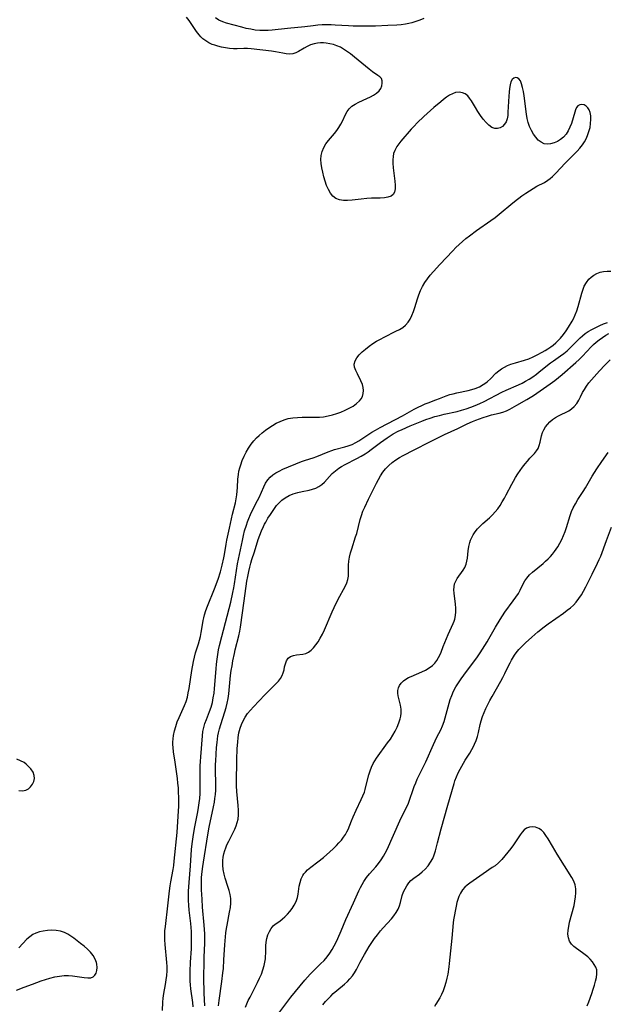
# Model space of a CAD drawing. Extents: x 1597504 to 1605706, y 2789211 to 2797413.
# Drawn here: x 1599211 to 1599441, y 2792991 to 2793378 of the extents above; entities that cross this region are included whole.
import ezdxf

# ---------------------------------------------------------------- set-up
doc = ezdxf.new("R2010")
doc.units = 0

msp = doc.modelspace()

# ---------------------------------------------------------------- linework, layer by layer
at = {"layer": 'WIL_023_Contours', "color": 0}
for points in [[(1599266.69, 2792988.65, 154), (1599266.85, 2792991.9, 154), (1599266.97, 2792993.52, 154), (1599267.21, 2792995.3, 154), (1599267.87, 2792998.88, 154), (1599268.17, 2793000.69, 154), (1599268.37, 2793002.45, 154), (1599268.46, 2793004.22, 154), (1599268.45, 2793005.88, 154), (1599268.36, 2793007.55, 154), (1599267.69, 2793014.6, 154), (1599267.58, 2793016.45, 154), (1599267.57, 2793018.29, 154), (1599267.65, 2793019.96, 154), (1599267.81, 2793021.62, 154), (1599268.79, 2793029.72, 154), (1599269.45, 2793035.6, 154), (1599269.71, 2793037.54, 154), (1599269.98, 2793039.15, 154), (1599270.85, 2793043.96, 154), (1599271.09, 2793045.56, 154), (1599271.31, 2793047.33, 154), (1599272.43, 2793058.56, 154), (1599272.97, 2793066.97, 154), (1599273.05, 2793068.79, 154), (1599273.08, 2793070.61, 154), (1599273.06, 2793072.43, 154), (1599273, 2793074.26, 154), (1599272.89, 2793076.09, 154), (1599272.74, 2793077.91, 154), (1599272.53, 2793079.75, 154), (1599272.28, 2793081.57, 154), (1599271.46, 2793087.02, 154), (1599271.03, 2793090.11, 154), (1599270.83, 2793091.96, 154), (1599270.77, 2793092.98, 154), (1599270.75, 2793094, 154), (1599270.81, 2793095.31, 154), (1599270.97, 2793096.62, 154), (1599271.34, 2793098.4, 154), (1599271.85, 2793100.16, 154), (1599272.46, 2793101.9, 154), (1599273.15, 2793103.61, 154), (1599275.32, 2793108.39, 154), (1599275.93, 2793109.96, 154), (1599276.42, 2793111.61, 154), (1599276.8, 2793113.29, 154), (1599277.11, 2793115, 154), (1599278.15, 2793122.05, 154), (1599278.8, 2793125.58, 154), (1599279.19, 2793127.31, 154), (1599279.64, 2793129.02, 154), (1599280.74, 2793132.53, 154), (1599281.16, 2793134.01, 154), (1599281.53, 2793135.5, 154), (1599281.84, 2793136.99, 154), (1599282.11, 2793138.48, 154), (1599282.63, 2793141.73, 154), (1599282.88, 2793142.83, 154), (1599283.17, 2793143.93, 154), (1599283.71, 2793145.64, 154), (1599284.32, 2793147.35, 154), (1599287.06, 2793154.18, 154), (1599288.46, 2793157.94, 154), (1599289.39, 2793160.82, 154), (1599290.07, 2793163.43, 154), (1599290.69, 2793166.3, 154), (1599290.94, 2793167.66, 154), (1599291.61, 2793171.71, 154), (1599291.92, 2793173.26, 154), (1599293, 2793177.93, 154), (1599294.19, 2793183.46, 154), (1599295.26, 2793187.93, 154), (1599295.58, 2793189.47, 154), (1599295.84, 2793191.01, 154), (1599296.01, 2793192.44, 154), (1599296.12, 2793193.87, 154), (1599296.28, 2793197.14, 154), (1599296.43, 2793198.98, 154), (1599296.65, 2793200.29, 154), (1599296.95, 2793201.59, 154), (1599297.34, 2793202.88, 154), (1599297.96, 2793204.57, 154), (1599298.68, 2793206.22, 154), (1599299.49, 2793207.84, 154), (1599300.4, 2793209.4, 154), (1599301.4, 2793210.89, 154), (1599302.51, 2793212.29, 154), (1599303.52, 2793213.37, 154), (1599304.6, 2793214.4, 154), (1599305.7, 2793215.38, 154), (1599307.01, 2793216.43, 154), (1599308.39, 2793217.41, 154), (1599309.81, 2793218.31, 154), (1599311.28, 2793219.14, 154), (1599312.79, 2793219.88, 154), (1599314.34, 2793220.49, 154), (1599315.94, 2793220.96, 154), (1599317.72, 2793221.28, 154), (1599319.55, 2793221.44, 154), (1599321.41, 2793221.5, 154), (1599326.59, 2793221.5, 154), (1599328.23, 2793221.56, 154), (1599329.86, 2793221.71, 154), (1599331.61, 2793222.01, 154), (1599333.32, 2793222.44, 154), (1599335.01, 2793222.96, 154), (1599336.66, 2793223.56, 154), (1599338.25, 2793224.23, 154), (1599339.88, 2793225.02, 154), (1599341.39, 2793225.89, 154), (1599342.76, 2793226.84, 154), (1599343.91, 2793227.91, 154), (1599344.57, 2793228.76, 154), (1599345.05, 2793229.68, 154), (1599345.36, 2793230.8, 154), (1599345.45, 2793231.98, 154), (1599345.33, 2793233.19, 154), (1599345.04, 2793234.4, 154), (1599344.48, 2793235.82, 154), (1599343.08, 2793238.55, 154), (1599342.44, 2793239.86, 154), (1599342.01, 2793241.15, 154), (1599341.89, 2793242.4, 154), (1599342.2, 2793243.63, 154), (1599342.87, 2793244.84, 154), (1599343.82, 2793246.01, 154), (1599344.97, 2793247.16, 154), (1599346.27, 2793248.28, 154), (1599347.67, 2793249.36, 154), (1599349.17, 2793250.41, 154), (1599350.59, 2793251.33, 154), (1599352.1, 2793252.19, 154), (1599353.64, 2793253, 154), (1599358.22, 2793255.25, 154), (1599359.59, 2793255.96, 154), (1599360.87, 2793256.73, 154), (1599361.99, 2793257.63, 154), (1599362.98, 2793258.76, 154), (1599363.79, 2793260.06, 154), (1599364.48, 2793261.49, 154), (1599365.08, 2793263, 154), (1599365.6, 2793264.58, 154), (1599366.6, 2793267.94, 154), (1599367.14, 2793269.61, 154), (1599367.79, 2793271.24, 154), (1599368.59, 2793272.83, 154), (1599369.52, 2793274.37, 154), (1599370.56, 2793275.85, 154), (1599371.68, 2793277.29, 154), (1599372.89, 2793278.71, 154), (1599375.45, 2793281.49, 154), (1599380.51, 2793286.82, 154), (1599381.75, 2793288.09, 154), (1599383.02, 2793289.32, 154), (1599384.31, 2793290.49, 154), (1599385.64, 2793291.62, 154), (1599386.99, 2793292.71, 154), (1599389.78, 2793294.8, 154), (1599395.43, 2793298.71, 154), (1599397.09, 2793299.91, 154), (1599399.51, 2793301.82, 154), (1599403.3, 2793304.98, 154), (1599404.73, 2793306.13, 154), (1599407.63, 2793308.36, 154), (1599409.09, 2793309.42, 154), (1599410.56, 2793310.42, 154), (1599412.03, 2793311.35, 154), (1599413.51, 2793312.19, 154), (1599416.42, 2793313.67, 154), (1599417.78, 2793314.5, 154), (1599418.73, 2793315.23, 154), (1599419.63, 2793316.05, 154), (1599420.86, 2793317.29, 154), (1599424.56, 2793321.29, 154), (1599428.08, 2793324.73, 154), (1599429.23, 2793325.9, 154), (1599430.32, 2793327.11, 154), (1599431.32, 2793328.38, 154), (1599432.11, 2793329.57, 154), (1599432.79, 2793330.82, 154), (1599433.37, 2793332.12, 154), (1599433.9, 2793333.69, 154), (1599434.3, 2793335.27, 154), (1599434.55, 2793336.85, 154), (1599434.66, 2793338.38, 154), (1599434.61, 2793339.83, 154), (1599434.36, 2793341.16, 154), (1599433.98, 2793342.15, 154), (1599433.46, 2793342.99, 154), (1599432.82, 2793343.63, 154), (1599431.99, 2793344.09, 154), (1599431.12, 2793344.25, 154), (1599430.28, 2793344.13, 154), (1599429.55, 2793343.7, 154), (1599429.05, 2793343.06, 154), (1599428.65, 2793342.22, 154), (1599428.3, 2793341.22, 154), (1599426.99, 2793336.85, 154), (1599426.43, 2793335.34, 154), (1599425.77, 2793333.9, 154), (1599424.94, 2793332.59, 154), (1599423.93, 2793331.47, 154), (1599422.77, 2793330.53, 154), (1599421.51, 2793329.77, 154), (1599420.19, 2793329.18, 154), (1599418.86, 2793328.81, 154), (1599417.54, 2793328.69, 154), (1599416.29, 2793328.87, 154), (1599415.11, 2793329.43, 154), (1599414.02, 2793330.29, 154), (1599413.02, 2793331.38, 154), (1599412.12, 2793332.66, 154), (1599411.31, 2793334.08, 154), (1599410.62, 2793335.61, 154), (1599410.06, 2793337.23, 154), (1599409.68, 2793338.81, 154), (1599409.39, 2793340.43, 154), (1599408.43, 2793347.6, 154), (1599408.16, 2793349.33, 154), (1599407.84, 2793350.93, 154), (1599407.46, 2793352.35, 154), (1599407, 2793353.5, 154), (1599406.42, 2793354.32, 154), (1599405.77, 2793354.71, 154), (1599405.07, 2793354.8, 154), (1599404.38, 2793354.59, 154), (1599403.78, 2793354.08, 154), (1599403.29, 2793353.15, 154), (1599402.95, 2793351.92, 154), (1599402.72, 2793350.58, 154), (1599402.56, 2793349.12, 154), (1599402.44, 2793347.56, 154), (1599402.14, 2793341.29, 154), (1599402.02, 2793339.91, 154), (1599401.8, 2793338.63, 154), (1599401.42, 2793337.49, 154), (1599400.79, 2793336.47, 154), (1599399.99, 2793335.65, 154), (1599399.06, 2793335.08, 154), (1599398.06, 2793334.77, 154), (1599397.03, 2793334.78, 154), (1599395.84, 2793335.24, 154), (1599394.68, 2793336.1, 154), (1599393.54, 2793337.23, 154), (1599392.44, 2793338.55, 154), (1599391.37, 2793340, 154), (1599390.34, 2793341.52, 154), (1599389.36, 2793343.06, 154), (1599387.78, 2793345.7, 154), (1599387.09, 2793346.73, 154), (1599386.34, 2793347.62, 154), (1599385.38, 2793348.38, 154), (1599384.29, 2793348.87, 154), (1599382.97, 2793349.07, 154), (1599381.6, 2793348.91, 154), (1599380.41, 2793348.5, 154), (1599379.23, 2793347.87, 154), (1599378.04, 2793347.09, 154), (1599376.9, 2793346.24, 154), (1599375.75, 2793345.33, 154), (1599373.1, 2793343.1, 154), (1599370.44, 2793340.74, 154), (1599369.12, 2793339.53, 154), (1599366.55, 2793337.05, 154), (1599365.31, 2793335.78, 154), (1599364.19, 2793334.55, 154), (1599360.15, 2793329.84, 154), (1599359.33, 2793328.83, 154), (1599358.59, 2793327.79, 154), (1599358.11, 2793327.01, 154), (1599357.72, 2793326.19, 154), (1599357.31, 2793325.04, 154), (1599357.06, 2793323.84, 154), (1599356.93, 2793322.6, 154), (1599356.93, 2793321.21, 154), (1599357.06, 2793319.45, 154), (1599357.75, 2793314.22, 154), (1599357.89, 2793312.61, 154), (1599357.9, 2793311.14, 154), (1599357.69, 2793309.87, 154), (1599357.17, 2793308.88, 154), (1599356.28, 2793308.22, 154), (1599355.08, 2793307.83, 154), (1599353.66, 2793307.62, 154), (1599352.08, 2793307.52, 154), (1599348.62, 2793307.43, 154), (1599346.83, 2793307.36, 154), (1599344.59, 2793307.16, 154), (1599340.99, 2793306.7, 154), (1599339.25, 2793306.58, 154), (1599337.59, 2793306.6, 154), (1599336.05, 2793306.82, 154), (1599334.68, 2793307.35, 154), (1599333.52, 2793308.25, 154), (1599332.55, 2793309.44, 154), (1599331.72, 2793310.86, 154), (1599331.01, 2793312.43, 154), (1599330.41, 2793314.11, 154), (1599329.9, 2793315.9, 154), (1599329.5, 2793317.67, 154), (1599329.17, 2793319.43, 154), (1599328.92, 2793321.15, 154), (1599328.8, 2793322.73, 154), (1599328.86, 2793324.25, 154), (1599329.23, 2793325.83, 154), (1599329.88, 2793327.35, 154), (1599330.73, 2793328.8, 154), (1599331.74, 2793330.16, 154), (1599334.16, 2793332.91, 154), (1599335.03, 2793334.05, 154), (1599335.83, 2793335.24, 154), (1599336.56, 2793336.47, 154), (1599337.21, 2793337.72, 154), (1599338.39, 2793340.29, 154), (1599339.03, 2793341.48, 154), (1599339.81, 2793342.54, 154), (1599340.93, 2793343.55, 154), (1599342.25, 2793344.41, 154), (1599343.71, 2793345.17, 154), (1599346.77, 2793346.57, 154), (1599348.26, 2793347.29, 154), (1599349.39, 2793347.91, 154), (1599350.58, 2793348.71, 154), (1599351.57, 2793349.6, 154), (1599352.24, 2793350.56, 154), (1599352.66, 2793351.59, 154), (1599352.85, 2793352.61, 154), (1599352.8, 2793353.57, 154), (1599352.48, 2793354.41, 154), (1599351.92, 2793355.05, 154), (1599351.14, 2793355.63, 154), (1599348.99, 2793357.13, 154), (1599347.66, 2793358.14, 154), (1599346.27, 2793359.26, 154), (1599341.91, 2793362.89, 154), (1599340.41, 2793364.08, 154), (1599338.88, 2793365.21, 154), (1599337.67, 2793366.01, 154), (1599336.43, 2793366.7, 154), (1599335.09, 2793367.3, 154), (1599333.71, 2793367.76, 154), (1599332.31, 2793368.11, 154), (1599330.9, 2793368.34, 154), (1599329.74, 2793368.44, 154), (1599328.61, 2793368.44, 154), (1599327.5, 2793368.35, 154), (1599326.11, 2793368.09, 154), (1599324.72, 2793367.64, 154), (1599323.41, 2793367.04, 154), (1599322.23, 2793366.38, 154), (1599320, 2793365.03, 154), (1599318.9, 2793364.49, 154), (1599317.77, 2793364.14, 154), (1599316.53, 2793364.03, 154), (1599315.23, 2793364.14, 154), (1599313.87, 2793364.38, 154), (1599311.01, 2793364.98, 154), (1599309.41, 2793365.23, 154), (1599301.49, 2793366.12, 154), (1599300.05, 2793366.24, 154), (1599298.63, 2793366.28, 154), (1599295.89, 2793366.14, 154), (1599294.53, 2793366.11, 154), (1599292.97, 2793366.22, 154), (1599291.41, 2793366.47, 154), (1599289.85, 2793366.81, 154), (1599288.31, 2793367.21, 154), (1599287.25, 2793367.51, 154), (1599286.2, 2793367.85, 154), (1599284.88, 2793368.44, 154), (1599283.63, 2793369.18, 154), (1599282.49, 2793370.08, 154), (1599281.75, 2793370.82, 154), (1599281.05, 2793371.64, 154), (1599280.06, 2793372.95, 154), (1599277.12, 2793377.23, 154), (1599276.14, 2793378.59, 154)], [(1599369.13, 2793378.03, 156), (1599367.57, 2793377.35, 156), (1599366.02, 2793376.77, 156), (1599364.43, 2793376.29, 156), (1599363.2, 2793376, 156), (1599361.94, 2793375.77, 156), (1599360.25, 2793375.54, 156), (1599358.53, 2793375.39, 156), (1599355.07, 2793375.2, 156), (1599350.25, 2793375.06, 156), (1599345.04, 2793375.01, 156), (1599341.44, 2793375.06, 156), (1599339.65, 2793375.12, 156), (1599334.4, 2793375.45, 156), (1599332.82, 2793375.51, 156), (1599331.06, 2793375.52, 156), (1599329.31, 2793375.47, 156), (1599327.56, 2793375.35, 156), (1599325.75, 2793375.17, 156), (1599322.5, 2793374.76, 156), (1599315.73, 2793374.13, 156), (1599309.65, 2793373.45, 156), (1599308.17, 2793373.32, 156), (1599306.69, 2793373.25, 156), (1599304.79, 2793373.28, 156), (1599303.02, 2793373.46, 156), (1599301.27, 2793373.76, 156), (1599299.54, 2793374.14, 156), (1599297.82, 2793374.58, 156), (1599291.83, 2793376.22, 156), (1599290.27, 2793376.72, 156), (1599288.82, 2793377.36, 156), (1599287.49, 2793378.27, 156)], [(1599278.71, 2792990.08, 156), (1599278.55, 2792991.83, 156), (1599277.82, 2792997.19, 156), (1599277.66, 2792998.71, 156), (1599277.56, 2793000.24, 156), (1599277.51, 2793002.1, 156), (1599277.52, 2793003.97, 156), (1599277.67, 2793007.62, 156), (1599277.99, 2793012.81, 156), (1599278.07, 2793014.5, 156), (1599278.1, 2793016.19, 156), (1599278.07, 2793017.98, 156), (1599278, 2793019.61, 156), (1599277.75, 2793022.86, 156), (1599277.19, 2793028.05, 156), (1599277.01, 2793029.99, 156), (1599276.92, 2793031.82, 156), (1599276.88, 2793033.63, 156), (1599276.9, 2793035.44, 156), (1599276.98, 2793037.26, 156), (1599277.08, 2793038.86, 156), (1599277.64, 2793045.43, 156), (1599278.1, 2793051.8, 156), (1599278.35, 2793054.07, 156), (1599278.73, 2793056.88, 156), (1599279.25, 2793060.11, 156), (1599280.53, 2793066.62, 156), (1599280.83, 2793068.36, 156), (1599281.08, 2793070.11, 156), (1599281.27, 2793071.87, 156), (1599281.4, 2793073.78, 156), (1599281.47, 2793075.68, 156), (1599281.51, 2793077.6, 156), (1599281.49, 2793084.64, 156), (1599281.55, 2793086.33, 156), (1599281.68, 2793088.21, 156), (1599282.34, 2793096.42, 156), (1599282.54, 2793098.12, 156), (1599282.85, 2793099.77, 156), (1599283.32, 2793101.35, 156), (1599283.89, 2793102.92, 156), (1599285.13, 2793106.05, 156), (1599285.73, 2793107.78, 156), (1599286.23, 2793109.55, 156), (1599286.61, 2793111.37, 156), (1599286.88, 2793113.22, 156), (1599287.08, 2793115.09, 156), (1599287.68, 2793122.72, 156), (1599287.86, 2793124.64, 156), (1599288.09, 2793126.55, 156), (1599288.36, 2793128.36, 156), (1599288.68, 2793130.16, 156), (1599289.05, 2793131.95, 156), (1599289.88, 2793135.51, 156), (1599293.42, 2793148.99, 156), (1599294.31, 2793152.73, 156), (1599294.69, 2793154.61, 156), (1599294.95, 2793156.12, 156), (1599296.08, 2793163.91, 156), (1599298.01, 2793173.16, 156), (1599298.43, 2793175.05, 156), (1599298.89, 2793176.92, 156), (1599299.55, 2793179.18, 156), (1599300.02, 2793180.52, 156), (1599300.54, 2793181.83, 156), (1599301.17, 2793183.28, 156), (1599301.85, 2793184.71, 156), (1599303.94, 2793188.78, 156), (1599304.55, 2793190.06, 156), (1599306.38, 2793194.16, 156), (1599307.12, 2793195.64, 156), (1599308.01, 2793196.98, 156), (1599308.94, 2793197.99, 156), (1599310, 2793198.87, 156), (1599311.18, 2793199.66, 156), (1599312.44, 2793200.37, 156), (1599313.92, 2793201.07, 156), (1599321.22, 2793204.13, 156), (1599322.7, 2793204.66, 156), (1599325.71, 2793205.63, 156), (1599327.21, 2793206.15, 156), (1599331.61, 2793207.95, 156), (1599333.09, 2793208.48, 156), (1599334.18, 2793208.82, 156), (1599338.12, 2793209.84, 156), (1599339.52, 2793210.26, 156), (1599341.04, 2793210.84, 156), (1599342.5, 2793211.53, 156), (1599343.71, 2793212.22, 156), (1599344.88, 2793212.97, 156), (1599348.74, 2793215.62, 156), (1599350.13, 2793216.48, 156), (1599352.07, 2793217.54, 156), (1599360.79, 2793222.1, 156), (1599365.34, 2793224.63, 156), (1599366.86, 2793225.43, 156), (1599368.4, 2793226.18, 156), (1599369.63, 2793226.71, 156), (1599370.87, 2793227.2, 156), (1599373.88, 2793228.29, 156), (1599375.33, 2793228.84, 156), (1599377.95, 2793229.94, 156), (1599379.3, 2793230.38, 156), (1599380.69, 2793230.76, 156), (1599382.12, 2793231.09, 156), (1599386.5, 2793232.01, 156), (1599387.94, 2793232.37, 156), (1599389.33, 2793232.82, 156), (1599390.92, 2793233.5, 156), (1599392.41, 2793234.33, 156), (1599393.44, 2793235.05, 156), (1599394.1, 2793235.58, 156), (1599395.22, 2793236.63, 156), (1599397.37, 2793238.78, 156), (1599398.51, 2793239.78, 156), (1599399.6, 2793240.54, 156), (1599400.77, 2793241.22, 156), (1599402, 2793241.8, 156), (1599403.28, 2793242.3, 156), (1599405.02, 2793242.86, 156), (1599408.58, 2793243.86, 156), (1599410.34, 2793244.46, 156), (1599411.95, 2793245.16, 156), (1599413.53, 2793245.96, 156), (1599415.53, 2793247.05, 156), (1599416.73, 2793247.74, 156), (1599417.82, 2793248.41, 156), (1599418.88, 2793249.12, 156), (1599419.89, 2793249.86, 156), (1599420.85, 2793250.65, 156), (1599421.81, 2793251.58, 156), (1599422.72, 2793252.58, 156), (1599423.84, 2793253.97, 156), (1599424.9, 2793255.42, 156), (1599425.89, 2793256.91, 156), (1599427.33, 2793259.23, 156), (1599427.8, 2793260.08, 156), (1599428.52, 2793261.65, 156), (1599429.13, 2793263.29, 156), (1599429.66, 2793264.98, 156), (1599431.05, 2793270.14, 156), (1599431.58, 2793271.83, 156), (1599432.05, 2793272.97, 156), (1599432.86, 2793274.38, 156), (1599433.86, 2793275.64, 156), (1599434.8, 2793276.55, 156), (1599435.85, 2793277.33, 156), (1599436.99, 2793277.96, 156), (1599438.27, 2793278.43, 156), (1599439.63, 2793278.73, 156), (1599441.03, 2793278.88, 156), (1599442.45, 2793278.89, 156)], [(1599283.3, 2792990.51, 158), (1599283.06, 2792995.43, 158), (1599282.94, 2793001.6, 158), (1599282.98, 2793007.85, 158), (1599283.02, 2793009.55, 158), (1599283.25, 2793015.14, 158), (1599283.28, 2793017, 158), (1599283.25, 2793018.72, 158), (1599283.18, 2793020.43, 158), (1599283.07, 2793022.13, 158), (1599282.41, 2793029.2, 158), (1599282.25, 2793032.39, 158), (1599282.01, 2793035.97, 158), (1599281.94, 2793037.77, 158), (1599281.96, 2793039.22, 158), (1599282.03, 2793040.69, 158), (1599282.15, 2793042.16, 158), (1599282.5, 2793045.24, 158), (1599282.72, 2793046.84, 158), (1599284.45, 2793057.62, 158), (1599285, 2793060.63, 158), (1599286.71, 2793068.65, 158), (1599287.02, 2793070.38, 158), (1599287.25, 2793071.84, 158), (1599287.45, 2793073.49, 158), (1599287.59, 2793075.14, 158), (1599287.63, 2793077, 158), (1599287.48, 2793083.68, 158), (1599287.49, 2793085.16, 158), (1599287.54, 2793086.7, 158), (1599287.68, 2793089.33, 158), (1599287.86, 2793091.94, 158), (1599288.05, 2793093.9, 158), (1599288.21, 2793095.17, 158), (1599288.41, 2793096.43, 158), (1599288.65, 2793097.63, 158), (1599289.04, 2793099.19, 158), (1599289.54, 2793100.87, 158), (1599291.16, 2793105.91, 158), (1599291.65, 2793107.61, 158), (1599292.07, 2793109.33, 158), (1599292.4, 2793111.11, 158), (1599292.65, 2793112.91, 158), (1599293.4, 2793120.21, 158), (1599293.65, 2793122.1, 158), (1599293.94, 2793123.99, 158), (1599294.27, 2793125.87, 158), (1599294.86, 2793128.74, 158), (1599295.19, 2793130.17, 158), (1599296.56, 2793135.66, 158), (1599296.96, 2793137.5, 158), (1599297.26, 2793139.16, 158), (1599298.74, 2793149.41, 158), (1599299.81, 2793157.13, 158), (1599300.12, 2793159.04, 158), (1599300.47, 2793160.93, 158), (1599300.87, 2793162.73, 158), (1599301.28, 2793164.24, 158), (1599301.75, 2793165.73, 158), (1599302.73, 2793168.72, 158), (1599304.25, 2793173.57, 158), (1599304.8, 2793175.18, 158), (1599305.48, 2793176.91, 158), (1599306.24, 2793178.6, 158), (1599306.68, 2793179.48, 158), (1599307.14, 2793180.34, 158), (1599308.03, 2793181.85, 158), (1599308.96, 2793183.32, 158), (1599310.58, 2793185.73, 158), (1599311.44, 2793186.86, 158), (1599312.36, 2793187.92, 158), (1599313.49, 2793188.98, 158), (1599314.73, 2793189.89, 158), (1599316.29, 2793190.73, 158), (1599317.95, 2793191.4, 158), (1599319.68, 2793191.92, 158), (1599321.42, 2793192.35, 158), (1599324.21, 2793192.94, 158), (1599325.55, 2793193.27, 158), (1599326.81, 2793193.7, 158), (1599327.97, 2793194.26, 158), (1599329.12, 2793195.09, 158), (1599330.17, 2793196.08, 158), (1599332.19, 2793198.3, 158), (1599333.26, 2793199.42, 158), (1599334.46, 2793200.5, 158), (1599335.77, 2793201.47, 158), (1599336.82, 2793202.13, 158), (1599338.29, 2793202.95, 158), (1599342.93, 2793205.33, 158), (1599344.53, 2793206.21, 158), (1599346.1, 2793207.16, 158), (1599347.28, 2793207.95, 158), (1599348.44, 2793208.79, 158), (1599352.14, 2793211.56, 158), (1599354.74, 2793213.41, 158), (1599355.95, 2793214.2, 158), (1599357.18, 2793214.95, 158), (1599359.08, 2793215.98, 158), (1599360.6, 2793216.73, 158), (1599363.72, 2793218.1, 158), (1599368.38, 2793220.02, 158), (1599369.9, 2793220.6, 158), (1599371.66, 2793221.2, 158), (1599373.44, 2793221.75, 158), (1599375.25, 2793222.23, 158), (1599377.06, 2793222.67, 158), (1599382.16, 2793223.82, 158), (1599383.94, 2793224.28, 158), (1599385.7, 2793224.81, 158), (1599387.52, 2793225.45, 158), (1599389.31, 2793226.15, 158), (1599391.07, 2793226.91, 158), (1599392.82, 2793227.73, 158), (1599399.71, 2793231.3, 158), (1599401.44, 2793232.13, 158), (1599406.31, 2793234.29, 158), (1599407.67, 2793234.92, 158), (1599409, 2793235.61, 158), (1599410.46, 2793236.48, 158), (1599411.88, 2793237.43, 158), (1599413.26, 2793238.44, 158), (1599414.37, 2793239.3, 158), (1599418.77, 2793242.84, 158), (1599419.93, 2793243.69, 158), (1599422.68, 2793245.6, 158), (1599424.03, 2793246.58, 158), (1599425.32, 2793247.61, 158), (1599426.63, 2793248.82, 158), (1599430.39, 2793252.64, 158), (1599431.35, 2793253.51, 158), (1599432.35, 2793254.32, 158), (1599433.62, 2793255.18, 158), (1599434.95, 2793255.95, 158), (1599436.54, 2793256.76, 158), (1599438.18, 2793257.52, 158), (1599439.63, 2793258.13, 158), (1599441.11, 2793258.69, 158)], [(1599288.64, 2792990.53, 160), (1599288.9, 2792992.63, 160), (1599289.98, 2793000, 160), (1599290.38, 2793003.43, 160), (1599290.54, 2793005.14, 160), (1599290.78, 2793008.56, 160), (1599291.08, 2793014.46, 160), (1599291.33, 2793017.55, 160), (1599291.51, 2793019.19, 160), (1599291.74, 2793020.82, 160), (1599291.99, 2793022.22, 160), (1599293, 2793027.25, 160), (1599293.29, 2793029.05, 160), (1599293.44, 2793030.82, 160), (1599293.42, 2793032.58, 160), (1599293.19, 2793034.19, 160), (1599292.8, 2793035.79, 160), (1599292.33, 2793037.37, 160), (1599291.3, 2793040.56, 160), (1599290.85, 2793042.16, 160), (1599290.49, 2793043.95, 160), (1599290.32, 2793045.76, 160), (1599290.33, 2793046.67, 160), (1599290.38, 2793047.58, 160), (1599290.53, 2793048.89, 160), (1599290.77, 2793050.18, 160), (1599291.11, 2793051.47, 160), (1599291.48, 2793052.56, 160), (1599291.92, 2793053.63, 160), (1599292.66, 2793055.19, 160), (1599294.25, 2793058.26, 160), (1599294.99, 2793059.8, 160), (1599295.54, 2793061.1, 160), (1599295.98, 2793062.42, 160), (1599296.29, 2793063.76, 160), (1599296.48, 2793065.5, 160), (1599296.47, 2793067.28, 160), (1599296.35, 2793069.08, 160), (1599295.79, 2793074.56, 160), (1599295.67, 2793076.78, 160), (1599295.65, 2793078.03, 160), (1599295.84, 2793087.11, 160), (1599296.02, 2793091.44, 160), (1599296.19, 2793093.94, 160), (1599296.38, 2793095.81, 160), (1599296.67, 2793097.64, 160), (1599297.09, 2793099.42, 160), (1599297.61, 2793100.94, 160), (1599298.26, 2793102.4, 160), (1599299.05, 2793103.79, 160), (1599300.05, 2793105.2, 160), (1599301.15, 2793106.55, 160), (1599302.34, 2793107.86, 160), (1599306.83, 2793112.58, 160), (1599309, 2793114.77, 160), (1599311.17, 2793116.9, 160), (1599312.15, 2793117.94, 160), (1599312.98, 2793119, 160), (1599313.63, 2793120.09, 160), (1599314.04, 2793121.22, 160), (1599314.32, 2793122.37, 160), (1599314.55, 2793123.52, 160), (1599314.88, 2793124.79, 160), (1599315.33, 2793125.95, 160), (1599316, 2793126.91, 160), (1599316.91, 2793127.6, 160), (1599318.01, 2793128.05, 160), (1599319.22, 2793128.3, 160), (1599321.66, 2793128.53, 160), (1599322.86, 2793128.81, 160), (1599323.92, 2793129.35, 160), (1599324.94, 2793130.12, 160), (1599325.91, 2793131.07, 160), (1599326.85, 2793132.18, 160), (1599327.74, 2793133.41, 160), (1599328.56, 2793134.75, 160), (1599329.42, 2793136.36, 160), (1599330.21, 2793138.05, 160), (1599333.16, 2793145.11, 160), (1599333.94, 2793146.85, 160), (1599335.44, 2793149.83, 160), (1599338.38, 2793155.31, 160), (1599338.98, 2793156.58, 160), (1599339.41, 2793157.85, 160), (1599339.6, 2793159.17, 160), (1599339.65, 2793163.49, 160), (1599339.77, 2793165.03, 160), (1599340.01, 2793166.59, 160), (1599340.39, 2793168.23, 160), (1599340.87, 2793169.87, 160), (1599342.41, 2793174.53, 160), (1599342.83, 2793175.89, 160), (1599343.56, 2793178.6, 160), (1599344.21, 2793181.41, 160), (1599344.7, 2793183, 160), (1599345.29, 2793184.58, 160), (1599345.95, 2793186.17, 160), (1599347.41, 2793189.34, 160), (1599348.97, 2793192.51, 160), (1599350.55, 2793195.6, 160), (1599351.36, 2793197.08, 160), (1599352.21, 2793198.53, 160), (1599353.12, 2793199.92, 160), (1599354.12, 2793201.22, 160), (1599355.36, 2793202.55, 160), (1599356.72, 2793203.76, 160), (1599358.19, 2793204.85, 160), (1599359.58, 2793205.72, 160), (1599361.02, 2793206.51, 160), (1599365.33, 2793208.69, 160), (1599371.45, 2793211.9, 160), (1599374.36, 2793213.36, 160), (1599377.28, 2793214.74, 160), (1599382.45, 2793217.08, 160), (1599386.15, 2793218.88, 160), (1599388.28, 2793219.82, 160), (1599389.48, 2793220.3, 160), (1599392.44, 2793221.4, 160), (1599394.05, 2793221.95, 160), (1599395.64, 2793222.4, 160), (1599398.66, 2793223.06, 160), (1599400.12, 2793223.47, 160), (1599401.5, 2793224.04, 160), (1599402.86, 2793224.74, 160), (1599405.61, 2793226.31, 160), (1599409.54, 2793228.45, 160), (1599410.86, 2793229.25, 160), (1599412.17, 2793230.1, 160), (1599416.09, 2793232.78, 160), (1599418.71, 2793234.6, 160), (1599420.53, 2793235.97, 160), (1599421.97, 2793237.15, 160), (1599423.33, 2793238.3, 160), (1599428.72, 2793243, 160), (1599430.07, 2793244.22, 160), (1599431.35, 2793245.49, 160), (1599434.76, 2793249.09, 160), (1599435.72, 2793250.03, 160), (1599436.71, 2793250.93, 160), (1599437.91, 2793251.94, 160), (1599439.17, 2793252.87, 160), (1599440.47, 2793253.72, 160), (1599441.65, 2793254.39, 160)], [(1599299.19, 2792990.03, 162), (1599299.73, 2792991.31, 162), (1599300.31, 2792992.58, 162), (1599300.99, 2792993.96, 162), (1599303.15, 2792998.05, 162), (1599303.97, 2792999.67, 162), (1599304.74, 2793001.31, 162), (1599305.45, 2793002.96, 162), (1599306.06, 2793004.62, 162), (1599306.54, 2793006.3, 162), (1599306.82, 2793007.61, 162), (1599307, 2793008.93, 162), (1599307.1, 2793010, 162), (1599307.16, 2793011.07, 162), (1599307.21, 2793014.07, 162), (1599307.32, 2793015.52, 162), (1599307.58, 2793016.98, 162), (1599308, 2793018.38, 162), (1599308.57, 2793019.68, 162), (1599309.27, 2793020.85, 162), (1599310.11, 2793021.85, 162), (1599310.9, 2793022.54, 162), (1599312.66, 2793023.79, 162), (1599313.68, 2793024.59, 162), (1599314.69, 2793025.49, 162), (1599315.67, 2793026.47, 162), (1599316.6, 2793027.53, 162), (1599317.46, 2793028.64, 162), (1599318.36, 2793030.04, 162), (1599319.11, 2793031.49, 162), (1599319.65, 2793033, 162), (1599319.92, 2793034.26, 162), (1599320.32, 2793037.45, 162), (1599320.6, 2793038.9, 162), (1599321.04, 2793040.32, 162), (1599321.69, 2793041.66, 162), (1599322.15, 2793042.34, 162), (1599322.69, 2793042.98, 162), (1599323.58, 2793043.88, 162), (1599324.84, 2793044.93, 162), (1599327.58, 2793047, 162), (1599329.76, 2793048.76, 162), (1599332.23, 2793050.9, 162), (1599333.58, 2793052.14, 162), (1599334.89, 2793053.42, 162), (1599335.88, 2793054.46, 162), (1599336.81, 2793055.53, 162), (1599337.67, 2793056.64, 162), (1599338.42, 2793057.78, 162), (1599338.96, 2793058.76, 162), (1599339.43, 2793059.76, 162), (1599340.81, 2793063.16, 162), (1599341.44, 2793064.62, 162), (1599342.67, 2793067.31, 162), (1599344.63, 2793071.44, 162), (1599345.27, 2793072.9, 162), (1599345.83, 2793074.39, 162), (1599346.16, 2793075.45, 162), (1599346.46, 2793076.52, 162), (1599347.63, 2793081.22, 162), (1599348.07, 2793082.75, 162), (1599348.6, 2793084.22, 162), (1599349.25, 2793085.62, 162), (1599349.88, 2793086.69, 162), (1599350.59, 2793087.73, 162), (1599354.96, 2793093.69, 162), (1599356.02, 2793095.2, 162), (1599357.02, 2793096.73, 162), (1599357.92, 2793098.29, 162), (1599358.7, 2793099.9, 162), (1599359.35, 2793101.52, 162), (1599359.87, 2793103.11, 162), (1599360.14, 2793104.22, 162), (1599360.29, 2793105.33, 162), (1599360.24, 2793106.9, 162), (1599359.97, 2793108.46, 162), (1599359.31, 2793111.07, 162), (1599359.08, 2793112.13, 162), (1599358.96, 2793113.17, 162), (1599359.01, 2793114.23, 162), (1599359.24, 2793115.25, 162), (1599359.65, 2793116.21, 162), (1599360.3, 2793117.16, 162), (1599361.12, 2793118, 162), (1599362.11, 2793118.74, 162), (1599363.09, 2793119.3, 162), (1599364.15, 2793119.8, 162), (1599368.31, 2793121.57, 162), (1599369.81, 2793122.3, 162), (1599371.23, 2793123.13, 162), (1599372.51, 2793124.11, 162), (1599373.44, 2793125.05, 162), (1599374.25, 2793126.09, 162), (1599374.95, 2793127.22, 162), (1599375.54, 2793128.4, 162), (1599375.92, 2793129.32, 162), (1599376.72, 2793131.56, 162), (1599377.33, 2793133.13, 162), (1599378.68, 2793136.22, 162), (1599380.67, 2793140.58, 162), (1599381.03, 2793141.43, 162), (1599381.32, 2793142.29, 162), (1599381.58, 2793143.65, 162), (1599381.67, 2793145.09, 162), (1599381.64, 2793146.59, 162), (1599381.53, 2793148.11, 162), (1599381.05, 2793152.46, 162), (1599380.97, 2793153.73, 162), (1599381, 2793154.95, 162), (1599381.22, 2793156.09, 162), (1599381.65, 2793157.15, 162), (1599382.26, 2793158.16, 162), (1599384.6, 2793161.43, 162), (1599385.28, 2793162.58, 162), (1599385.78, 2793163.78, 162), (1599386.06, 2793164.99, 162), (1599386.21, 2793166.26, 162), (1599386.48, 2793169.14, 162), (1599386.74, 2793170.73, 162), (1599387.13, 2793172.31, 162), (1599387.45, 2793173.21, 162), (1599387.83, 2793174.09, 162), (1599388.51, 2793175.33, 162), (1599389.33, 2793176.53, 162), (1599390.25, 2793177.66, 162), (1599391.24, 2793178.75, 162), (1599392.31, 2793179.78, 162), (1599394.85, 2793182, 162), (1599396.08, 2793183.16, 162), (1599397.14, 2793184.33, 162), (1599398.12, 2793185.59, 162), (1599399.04, 2793186.91, 162), (1599399.91, 2793188.29, 162), (1599400.74, 2793189.71, 162), (1599401.48, 2793191.08, 162), (1599403.63, 2793195.26, 162), (1599404.29, 2793196.48, 162), (1599405.13, 2793197.9, 162), (1599406.02, 2793199.29, 162), (1599406.94, 2793200.64, 162), (1599407.89, 2793201.95, 162), (1599408.87, 2793203.2, 162), (1599409.81, 2793204.33, 162), (1599410.75, 2793205.4, 162), (1599412.53, 2793207.33, 162), (1599413.3, 2793208.29, 162), (1599413.93, 2793209.3, 162), (1599414.4, 2793210.46, 162), (1599414.73, 2793211.68, 162), (1599415.31, 2793214.21, 162), (1599415.7, 2793215.46, 162), (1599416.22, 2793216.6, 162), (1599416.89, 2793217.69, 162), (1599417.67, 2793218.71, 162), (1599418.56, 2793219.65, 162), (1599419.63, 2793220.56, 162), (1599420.78, 2793221.37, 162), (1599421.98, 2793222.09, 162), (1599423.2, 2793222.71, 162), (1599424.7, 2793223.41, 162), (1599425.93, 2793224.07, 162), (1599427.09, 2793224.83, 162), (1599428.13, 2793225.74, 162), (1599429.08, 2793226.88, 162), (1599429.88, 2793228.16, 162), (1599430.57, 2793229.49, 162), (1599431.37, 2793231.17, 162), (1599432.1, 2793232.43, 162), (1599432.96, 2793233.69, 162), (1599433.9, 2793234.96, 162), (1599434.92, 2793236.23, 162), (1599436.92, 2793238.58, 162), (1599437.97, 2793239.75, 162), (1599440.05, 2793241.99, 162), (1599442.15, 2793244.08, 162)], [(1599311.92, 2792987.14, 164), (1599315.83, 2792992.36, 164), (1599317.01, 2792993.85, 164), (1599322.52, 2793000.62, 164), (1599323.49, 2793001.77, 164), (1599324.52, 2793002.92, 164), (1599325.58, 2793004.03, 164), (1599328.63, 2793006.93, 164), (1599330.04, 2793008.34, 164), (1599331.19, 2793009.69, 164), (1599332.25, 2793011.13, 164), (1599333.22, 2793012.64, 164), (1599334, 2793014.02, 164), (1599334.73, 2793015.45, 164), (1599335.42, 2793016.9, 164), (1599336.72, 2793019.87, 164), (1599338.61, 2793024.38, 164), (1599341.62, 2793030.9, 164), (1599343.68, 2793035.64, 164), (1599344.28, 2793036.91, 164), (1599344.93, 2793038.14, 164), (1599345.64, 2793039.33, 164), (1599346.71, 2793040.84, 164), (1599347.87, 2793042.28, 164), (1599350.31, 2793045.09, 164), (1599351.41, 2793046.42, 164), (1599352.44, 2793047.78, 164), (1599353.38, 2793049.2, 164), (1599354.01, 2793050.35, 164), (1599354.71, 2793051.79, 164), (1599359.75, 2793063.07, 164), (1599361.06, 2793065.79, 164), (1599362.64, 2793068.85, 164), (1599363.13, 2793070.05, 164), (1599365.41, 2793076.61, 164), (1599365.95, 2793078.07, 164), (1599366.56, 2793079.5, 164), (1599367.06, 2793080.53, 164), (1599369.2, 2793084.64, 164), (1599369.96, 2793086.23, 164), (1599372.89, 2793093, 164), (1599374.28, 2793095.89, 164), (1599375.79, 2793098.87, 164), (1599376.51, 2793100.45, 164), (1599377.09, 2793102.14, 164), (1599379.02, 2793109.29, 164), (1599379.48, 2793110.79, 164), (1599380.06, 2793112.32, 164), (1599380.84, 2793114.01, 164), (1599381.72, 2793115.67, 164), (1599382.69, 2793117.3, 164), (1599383.74, 2793118.9, 164), (1599384.78, 2793120.34, 164), (1599385.86, 2793121.77, 164), (1599389.16, 2793126.03, 164), (1599390.21, 2793127.48, 164), (1599391.25, 2793129.01, 164), (1599393.92, 2793133.3, 164), (1599394.61, 2793134.48, 164), (1599397.24, 2793139.17, 164), (1599399.02, 2793142.11, 164), (1599399.95, 2793143.55, 164), (1599400.92, 2793144.96, 164), (1599404.23, 2793149.4, 164), (1599405.27, 2793150.88, 164), (1599406.21, 2793152.38, 164), (1599406.88, 2793153.62, 164), (1599408.11, 2793156.08, 164), (1599408.76, 2793157.26, 164), (1599409.51, 2793158.37, 164), (1599410.58, 2793159.61, 164), (1599411.81, 2793160.76, 164), (1599415.88, 2793164.08, 164), (1599416.9, 2793164.98, 164), (1599417.89, 2793165.92, 164), (1599418.78, 2793166.84, 164), (1599419.61, 2793167.8, 164), (1599420.4, 2793168.81, 164), (1599421.03, 2793169.72, 164), (1599421.63, 2793170.66, 164), (1599422.45, 2793172.1, 164), (1599423.21, 2793173.58, 164), (1599423.9, 2793175.11, 164), (1599424.52, 2793176.66, 164), (1599425.06, 2793178.22, 164), (1599426.55, 2793182.93, 164), (1599427.1, 2793184.46, 164), (1599427.74, 2793185.94, 164), (1599428.61, 2793187.57, 164), (1599429.57, 2793189.16, 164), (1599431.59, 2793192.31, 164), (1599432.48, 2793193.79, 164), (1599435.09, 2793198.34, 164), (1599436.96, 2793201.29, 164), (1599438.94, 2793204.18, 164), (1599441.47, 2793207.64, 164)], [(1599329.52, 2792990.9, 166), (1599330.6, 2792992.15, 166), (1599332.65, 2792994.35, 166), (1599333.61, 2792995.29, 166), (1599334.98, 2792996.49, 166), (1599338.03, 2792999.03, 166), (1599339.15, 2793000.05, 166), (1599340.19, 2793001.12, 166), (1599341.13, 2793002.24, 166), (1599341.96, 2793003.42, 166), (1599342.69, 2793004.76, 166), (1599344.13, 2793007.65, 166), (1599345.82, 2793010.7, 166), (1599347.73, 2793013.81, 166), (1599348.76, 2793015.37, 166), (1599349.83, 2793016.91, 166), (1599350.94, 2793018.42, 166), (1599352.1, 2793019.87, 166), (1599353.19, 2793021.11, 166), (1599356.45, 2793024.68, 166), (1599357.44, 2793025.87, 166), (1599358.31, 2793027.08, 166), (1599359.12, 2793028.49, 166), (1599359.61, 2793029.76, 166), (1599359.99, 2793031.08, 166), (1599360.68, 2793033.76, 166), (1599361.19, 2793035.19, 166), (1599361.76, 2793036.45, 166), (1599362.43, 2793037.63, 166), (1599363.2, 2793038.73, 166), (1599364.09, 2793039.71, 166), (1599365.21, 2793040.64, 166), (1599367.38, 2793042.22, 166), (1599368.47, 2793043.07, 166), (1599369.7, 2793044.2, 166), (1599370.82, 2793045.46, 166), (1599371.81, 2793046.82, 166), (1599372.63, 2793048.3, 166), (1599373.21, 2793049.76, 166), (1599373.67, 2793051.3, 166), (1599374.47, 2793054.5, 166), (1599375.99, 2793059.91, 166), (1599378.51, 2793069.2, 166), (1599381.02, 2793077.77, 166), (1599381.36, 2793078.86, 166), (1599381.94, 2793080.38, 166), (1599382.61, 2793081.88, 166), (1599383.34, 2793083.36, 166), (1599383.98, 2793084.56, 166), (1599385.35, 2793086.9, 166), (1599387.14, 2793089.71, 166), (1599388, 2793091.12, 166), (1599388.78, 2793092.56, 166), (1599389.06, 2793093.17, 166), (1599389.65, 2793094.64, 166), (1599390.13, 2793096.16, 166), (1599390.53, 2793097.71, 166), (1599391.26, 2793100.85, 166), (1599391.67, 2793102.41, 166), (1599392.2, 2793104.04, 166), (1599392.82, 2793105.65, 166), (1599393.51, 2793107.24, 166), (1599394.26, 2793108.82, 166), (1599395.06, 2793110.38, 166), (1599395.88, 2793111.89, 166), (1599399.29, 2793117.87, 166), (1599400.1, 2793119.36, 166), (1599400.87, 2793120.87, 166), (1599402.23, 2793123.73, 166), (1599402.93, 2793125.13, 166), (1599403.52, 2793126.17, 166), (1599404.73, 2793128.11, 166), (1599405.35, 2793129, 166), (1599406.45, 2793130.38, 166), (1599407.66, 2793131.69, 166), (1599408.94, 2793132.96, 166), (1599411.44, 2793135.24, 166), (1599413.86, 2793137.3, 166), (1599416.36, 2793139.27, 166), (1599417.86, 2793140.37, 166), (1599423.93, 2793144.64, 166), (1599425.39, 2793145.74, 166), (1599426.63, 2793146.75, 166), (1599427.8, 2793147.8, 166), (1599428.88, 2793148.94, 166), (1599429.95, 2793150.31, 166), (1599430.91, 2793151.78, 166), (1599431.79, 2793153.31, 166), (1599432.65, 2793154.95, 166), (1599435.12, 2793159.98, 166), (1599437.26, 2793164.19, 166), (1599437.91, 2793165.61, 166), (1599438.49, 2793167.04, 166), (1599440.71, 2793173.15, 166), (1599442.71, 2793178.35, 166)], [(1599210.33, 2793074.98, 152), (1599211.77, 2793074.92, 152), (1599213.05, 2793075.13, 152), (1599214.1, 2793075.66, 152), (1599214.98, 2793076.46, 152), (1599215.68, 2793077.44, 152), (1599216.18, 2793078.56, 152), (1599216.43, 2793079.74, 152), (1599216.38, 2793080.94, 152), (1599215.92, 2793082.23, 152), (1599215.12, 2793083.46, 152), (1599214.07, 2793084.62, 152), (1599213.29, 2793085.31, 152), (1599212.42, 2793085.94, 152), (1599211.06, 2793086.69, 152), (1599209.56, 2793087.29, 152)], [(1599433.18, 2792990.5, 166), (1599433.84, 2792992.11, 166), (1599435.04, 2792995.36, 166), (1599435.58, 2792996.98, 166), (1599436.06, 2792998.57, 166), (1599436.47, 2793000.12, 166), (1599436.78, 2793001.61, 166), (1599436.97, 2793003.01, 166), (1599436.99, 2793003.83, 166), (1599436.91, 2793004.62, 166), (1599436.56, 2793005.72, 166), (1599435.98, 2793006.78, 166), (1599435.23, 2793007.8, 166), (1599434.34, 2793008.79, 166), (1599433.41, 2793009.69, 166), (1599432.42, 2793010.55, 166), (1599431.38, 2793011.36, 166), (1599429.04, 2793012.99, 166), (1599427.97, 2793013.83, 166), (1599427.05, 2793014.76, 166), (1599426.3, 2793015.93, 166), (1599425.83, 2793017.24, 166), (1599425.66, 2793018.64, 166), (1599425.72, 2793020.13, 166), (1599425.95, 2793021.68, 166), (1599426.29, 2793023.28, 166), (1599428.05, 2793029.9, 166), (1599428.4, 2793031.58, 166), (1599428.66, 2793033.24, 166), (1599428.79, 2793034.87, 166), (1599428.74, 2793036.45, 166), (1599428.47, 2793037.97, 166), (1599427.93, 2793039.42, 166), (1599427.19, 2793040.83, 166), (1599421.44, 2793050.02, 166), (1599419.53, 2793053.19, 166), (1599417.84, 2793056.08, 166), (1599417.04, 2793057.34, 166), (1599416.21, 2793058.47, 166), (1599415.28, 2793059.4, 166), (1599414.18, 2793060.12, 166), (1599412.98, 2793060.57, 166), (1599411.76, 2793060.76, 166), (1599410.53, 2793060.67, 166), (1599409.38, 2793060.26, 166), (1599408.47, 2793059.6, 166), (1599407.64, 2793058.7, 166), (1599406.86, 2793057.65, 166), (1599404.31, 2793053.75, 166), (1599403.25, 2793052.25, 166), (1599402.13, 2793050.77, 166), (1599400.96, 2793049.32, 166), (1599399.72, 2793047.94, 166), (1599398.43, 2793046.65, 166), (1599397.05, 2793045.49, 166), (1599395.99, 2793044.73, 166), (1599392.4, 2793042.36, 166), (1599387.2, 2793038.69, 166), (1599386.18, 2793037.92, 166), (1599385.24, 2793037.08, 166), (1599384.31, 2793035.98, 166), (1599383.53, 2793034.76, 166), (1599382.9, 2793033.43, 166), (1599382.48, 2793032.23, 166), (1599382.14, 2793031, 166), (1599381.83, 2793029.57, 166), (1599380.8, 2793024.26, 166), (1599380.62, 2793023.05, 166), (1599380.08, 2793017.02, 166), (1599379.08, 2793007.13, 166), (1599378.91, 2793005.74, 166), (1599378.49, 2793002.99, 166), (1599378.15, 2793001.3, 166), (1599377.76, 2792999.63, 166), (1599377.3, 2792998.01, 166), (1599376.75, 2792996.44, 166), (1599376.08, 2792994.94, 166), (1599375.38, 2792993.67, 166), (1599373.87, 2792991.21, 166), (1599373.29, 2792990.2, 166)], [(1599209.45, 2792996.64, 152), (1599212.43, 2792997.8, 152), (1599215.66, 2792999.02, 152), (1599219.12, 2793000.25, 152), (1599220.84, 2793000.81, 152), (1599222.56, 2793001.33, 152), (1599224.42, 2793001.82, 152), (1599226.27, 2793002.18, 152), (1599228.11, 2793002.37, 152), (1599229.78, 2793002.37, 152), (1599231.43, 2793002.24, 152), (1599236.03, 2793001.59, 152), (1599237.36, 2793001.48, 152), (1599238.52, 2793001.54, 152), (1599239.49, 2793001.85, 152), (1599240.19, 2793002.47, 152), (1599240.68, 2793003.34, 152), (1599240.97, 2793004.39, 152), (1599241.08, 2793005.57, 152), (1599240.99, 2793006.81, 152), (1599240.85, 2793007.46, 152), (1599240.33, 2793008.87, 152), (1599239.52, 2793010.24, 152), (1599238.48, 2793011.5, 152), (1599237.26, 2793012.7, 152), (1599235.94, 2793013.86, 152), (1599234.55, 2793014.98, 152), (1599231.96, 2793017, 152), (1599230.77, 2793017.87, 152), (1599229.55, 2793018.64, 152), (1599228.27, 2793019.27, 152), (1599226.67, 2793019.78, 152), (1599224.98, 2793020.06, 152), (1599223.26, 2793020.15, 152), (1599221.54, 2793020.07, 152), (1599219.83, 2793019.85, 152), (1599218.42, 2793019.53, 152), (1599217.08, 2793019.08, 152), (1599215.82, 2793018.46, 152), (1599214.63, 2793017.62, 152), (1599213.53, 2793016.63, 152), (1599210.36, 2793013.32, 152)]]:
    msp.add_polyline3d(points, dxfattribs=at)

doc.saveas('drawing.dxf')
